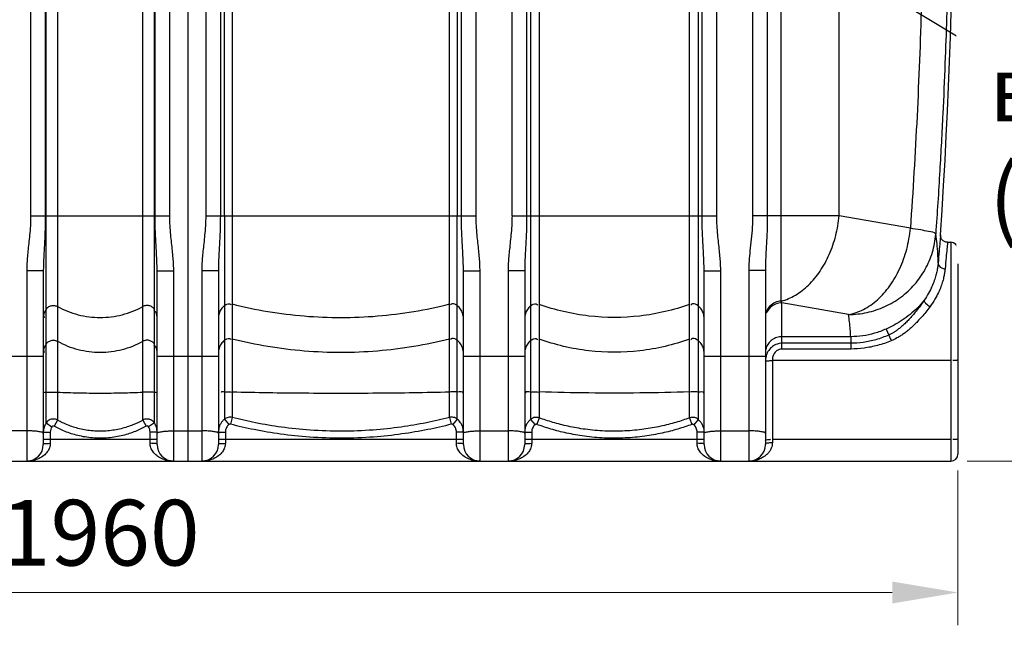
# Model space of a CAD drawing. Units: millimetres. Extents: x 5246 to 43703, y 26855 to 30566.
# Drawn here: x 6849 to 7975, y 28419 to 29111 of the extents above; entities that cross this region are included whole.
import ezdxf

# ---------------------------------------------------------------- set-up
doc = ezdxf.new("R2010")
doc.units = ezdxf.units.MM
doc.header["$LTSCALE"] = 2
for name, color, linetype in [('ACO DIM', 1, 'Continuous'), ('ACO DIM @ 30', 1, 'Continuous'), ('ACO TEXT @ 30', 1, 'Continuous')]:
    doc.layers.add(name, color=color, linetype=linetype)
doc.layers.add('bezugslinien', color=3, linetype='Continuous', lineweight=25)
doc.layers.add('körperlinien dünn', color=1, linetype='Continuous', lineweight=25)
doc.styles.add('ACO', font='trebuc.ttf', dxfattribs={"width": 0.8})
doc.styles.get("Standard").update_dxf_attribs({"font": 'simplex.shx'})
doc.dimstyles.new('ISO-25', dxfattribs={"dimtxt": 2.5, "dimasz": 2.5, "dimexe": 1.25, "dimexo": 0.625, "dimtad": 1, "dimtxsty": 'Standard', "dimcen": 2.5, "dimadec": 0, "dimazin": 0, "dimtfac": 1, "dimtmove": 0, "dimatfit": 3, "dimfxl": 1, "dimarcsym": 0})

# ---------------------------------------------------------------- blocks, each defined once
blk = doc.blocks.new('*D349')
at = {"layer": 'ACO DIM', "color": 0, "lineweight": 5, "transparency": 16777216}
for p, q in [((8060.2, 29786.7), (8457.4, 29786.7)), ((8419.9, 29711.7), (8419.9, 28681.7)), ((7932.2, 28606.7), (8457.4, 28606.7))]:
    blk.add_line(p, q, dxfattribs=at)
at = {"layer": 'ACO DIM', "color": 0, "transparency": 16777216}
for points in [[(8407.4, 29711.7), (8432.4, 29711.7), (8419.9, 29786.7)], [(8407.4, 28681.7), (8432.4, 28681.7), (8419.9, 28606.7)]]:
    blk.add_solid(points, dxfattribs=at)
at = {"layer": 'Defpoints', "color": 0, "transparency": 16777216}
for p in [(8041.5, 29786.7), (7913.5, 28606.7), (8419.9, 28606.7)]:
    blk.add_point(p, dxfattribs=at)
at = {"layer": 'ACO DIM', "color": 0, "lineweight": 5, "transparency": 16777216, "insert": (8351.8, 29338.8), "char_height": 75, "attachment_point": 5, "rotation": 90, "style": 'ACO'}
blk.add_mtext('\\A1;1180', dxfattribs=at)
blk = doc.blocks.new('*D351')
at = {"layer": 'ACO DIM', "color": 0, "lineweight": 5, "transparency": 16777216}
for p, q in [((5961.5, 28596), (5961.5, 28419.2)), ((7921.5, 28596), (7921.5, 28419.2)), ((7846.5, 28456.7), (6036.5, 28456.7))]:
    blk.add_line(p, q, dxfattribs=at)
at = {"layer": 'ACO DIM', "color": 0, "transparency": 16777216}
for points in [[(6036.5, 28469.2), (6036.5, 28444.2), (5961.5, 28456.7)], [(7846.5, 28469.2), (7846.5, 28444.2), (7921.5, 28456.7)]]:
    blk.add_solid(points, dxfattribs=at)
at = {"layer": 'Defpoints', "color": 0, "transparency": 16777216}
for p in [(5961.5, 28614.7), (7921.5, 28614.7), (5961.5, 28456.7)]:
    blk.add_point(p, dxfattribs=at)
at = {"layer": 'ACO DIM', "color": 0, "lineweight": 5, "transparency": 16777216, "insert": (6941.5, 28525), "char_height": 75, "attachment_point": 5, "style": 'ACO'}
blk.add_mtext('\\A1;1960', dxfattribs=at)

msp = doc.modelspace()

# ---------------------------------------------------------------- linework, layer by layer
at = {"layer": 'bezugslinien'}
msp.add_line((7216.486, 29518.686), (7957.177, 29070.006), dxfattribs=at)
at = {"layer": 'körperlinien dünn'}
for p, q in [((7041.486, 30169.719), (7041.486, 28606.719)), ((7686.954, 30016.018), (7686.954, 28887.044)), ((7703.72, 30016.018), (7703.72, 28887.044)), ((6862.02, 29868.464), (6862.02, 28887.044)), ((7020.953, 28887.044), (7020.953, 29867.063)), ((7062.02, 29868.464), (7062.02, 28887.044)), ((7370.953, 28887.044), (7370.953, 29862.012)), ((7412.02, 28887.044), (7412.02, 29649.809)), ((7645.953, 28887.044), (7645.953, 29649.809)), ((6878.752, 29427.094), (6878.753, 28887.044)), ((6879.564, 28650.327), (6879.564, 29427.008)), ((7003.406, 28650.332), (7003.409, 29427.008)), ((7004.22, 28887.044), (7004.219, 29427.094)), ((7078.753, 29425.58), (7078.753, 28887.044)), ((7354.22, 28887.044), (7354.217, 29425.579)), ((7428.753, 29425.524), (7428.753, 28887.044)), ((7433.129, 29425.06), (7433.128, 28654.393)), ((7624.845, 29425.06), (7624.844, 28654.394)), ((7629.22, 28887.044), (7629.22, 29425.524)), ((7349.412, 29205.772), (7349.473, 28887.044)), ((7083.5, 28887.044), (7083.613, 29151.943)), ((6892.811, 29127.468), (6892.812, 28653.591)), ((6990.162, 28653.592), (6990.161, 29127.468)), ((7092.293, 29130.03), (7092.293, 28656.621)), ((7340.68, 28656.621), (7340.68, 29130.03)), ((7443.07, 29129.596), (7443.069, 28656.179)), ((7614.903, 28656.179), (7614.903, 29129.596)), ((7719.621, 28789.544), (7719.621, 29129.622)), ((7785.776, 28887.044), (7785.776, 29133.108)), ((6862.02, 28887.044), (7020.953, 28887.044)), ((7062.02, 28887.044), (7370.953, 28887.044)), ((7083.5, 28887.044), (7083.499, 28654.703)), ((7349.473, 28654.704), (7349.473, 28887.044)), ((7412.02, 28887.044), (7645.953, 28887.044)), ((7785.776, 28887.044), (7686.954, 28887.044)), ((7867.171, 28872.692), (7785.776, 28887.044)), ((7909.625, 28856.719), (7913.486, 28856.719)), ((7913.486, 28856.719), (7913.486, 28606.719)), ((7921.486, 28848.712), (7921.486, 28614.719)), ((6876.486, 28824.115), (6857.486, 28824.115)), ((6857.486, 28824.115), (6857.486, 28606.719)), ((6876.486, 28824.115), (6876.486, 28625.719)), ((7006.486, 28824.115), (7025.486, 28824.115)), ((7006.486, 28625.719), (7006.486, 28824.115)), ((7025.486, 28606.719), (7025.486, 28824.115)), ((7076.486, 28824.115), (7057.486, 28824.115)), ((7057.486, 28824.115), (7057.486, 28606.719)), ((7076.486, 28824.115), (7076.486, 28625.719)), ((7356.486, 28824.115), (7375.486, 28824.115)), ((7356.486, 28625.719), (7356.486, 28824.115)), ((7375.486, 28606.719), (7375.486, 28824.115)), ((7426.486, 28824.115), (7407.486, 28824.115)), ((7407.486, 28824.115), (7407.486, 28606.719)), ((7426.486, 28824.115), (7426.486, 28625.719)), ((7631.486, 28824.115), (7650.486, 28824.115)), ((7631.486, 28625.719), (7631.486, 28824.115)), ((7650.486, 28606.719), (7650.486, 28824.115)), ((7701.486, 28824.349), (7682.486, 28824.349)), ((7682.486, 28824.349), (7682.486, 28606.719)), ((7701.486, 28824.349), (7701.486, 28625.719)), ((7796.461, 28774.211), (7720.486, 28787.607)), ((7720.486, 28734.84), (7720.486, 28787.607)), ((7839.358, 28757.674), (7842.437, 28750.802)), ((7799.012, 28748.886), (7720.486, 28748.886)), ((7799.012, 28748.886), (7799.012, 28734.841)), ((7799.012, 28741.383), (7720.486, 28741.383)), ((7799.012, 28734.841), (7720.486, 28734.84)), ((6806.486, 28726.558), (6876.486, 28726.558)), ((7006.486, 28726.558), (7076.486, 28726.558)), ((7356.486, 28726.558), (7426.486, 28726.558)), ((7631.486, 28726.558), (7701.486, 28726.558)), ((7913.486, 28721.75), (7709.486, 28721.755)), ((7709.486, 28721.755), (7709.486, 28628.035)), ((7092.293, 28656.621), (7090.305, 28648.935)), ((7340.68, 28656.621), (7342.667, 28648.935)), ((7443.069, 28656.179), (7440.32, 28648.727)), ((7614.903, 28656.179), (7617.653, 28648.727)), ((6879.565, 28650.327), (6886.268, 28645.994)), ((6892.811, 28653.591), (6888.917, 28646.654)), ((6990.161, 28653.592), (6994.055, 28646.654)), ((7003.409, 28650.327), (6996.705, 28645.994)), ((7083.5, 28654.704), (7088.547, 28648.546)), ((7349.473, 28654.704), (7344.426, 28648.546)), ((7433.129, 28654.394), (7438.332, 28648.365)), ((7624.844, 28654.394), (7619.641, 28648.365)), ((6857.486, 28641.366), (6825.486, 28641.366)), ((6876.486, 28639.954), (6884.486, 28639.954)), ((6884.486, 28639.954), (6884.486, 28627.174)), ((7006.486, 28639.954), (6998.486, 28639.954)), ((6998.486, 28627.174), (6998.486, 28639.954)), ((7025.486, 28641.366), (7057.486, 28641.366)), ((7076.486, 28639.954), (7084.486, 28639.954)), ((7084.486, 28639.954), (7084.486, 28627.174)), ((7356.486, 28639.954), (7348.486, 28639.954)), ((7348.486, 28627.174), (7348.486, 28639.954)), ((7375.486, 28641.366), (7407.486, 28641.366)), ((7426.486, 28639.954), (7434.486, 28639.954)), ((7434.486, 28639.954), (7434.486, 28627.174)), ((7631.486, 28639.954), (7623.486, 28639.954)), ((7623.486, 28627.174), (7623.486, 28639.954)), ((7650.486, 28641.366), (7682.486, 28641.366)), ((6876.486, 28631.719), (7006.486, 28631.719)), ((7076.486, 28631.719), (7356.486, 28631.719)), ((7426.486, 28631.719), (7631.486, 28631.719)), ((7913.486, 28631.51), (7709.486, 28631.51)), ((5969.486, 28606.719), (7913.486, 28606.719))]:
    msp.add_line(p, q, dxfattribs=at)
for points in [[(7909.625, 28856.719), (7909.358, 28856.723), (7908.484, 28856.801), (7907.647, 28856.967), (7906.853, 28857.214), (7906.107, 28857.533), (7905.415, 28857.916), (7904.778, 28858.354), (7904.199, 28858.84), (7903.681, 28859.364), (7903.225, 28859.919), (7902.83, 28860.497), (7902.495, 28861.091), (7902.219, 28861.693), (7902.001, 28862.294), (7901.838, 28862.886), (7901.725, 28863.458), (7901.657, 28864.001), (7901.628, 28864.505), (7901.628, 28864.948), (7901.641, 28865.222)], [(7720.486, 28787.607), (7720.054, 28788.525), (7719.621, 28789.544)], [(6879.564, 28685.311), (6877.875, 28685.028), (6876.837, 28684.723), (6876.486, 28684.405)], [(7006.486, 28684.405), (7006.136, 28684.723), (7005.097, 28685.028), (7003.409, 28685.311)], [(6888.917, 28646.654), (6888.619, 28646.791), (6888.269, 28646.882), (6887.872, 28646.908), (6887.442, 28646.845), (6887.004, 28646.673), (6886.598, 28646.385), (6886.268, 28645.994)], [(6996.705, 28645.994), (6996.504, 28646.254), (6996.237, 28646.5), (6995.898, 28646.709), (6995.488, 28646.855), (6995.021, 28646.909), (6994.529, 28646.845), (6994.055, 28646.654)], [(7090.305, 28648.935), (7090.076, 28648.98), (7089.844, 28648.998), (7089.605, 28648.988), (7089.355, 28648.946), (7089.093, 28648.865), (7088.822, 28648.736), (7088.547, 28648.546)], [(7344.426, 28648.546), (7344.237, 28648.684), (7344.033, 28648.798), (7343.812, 28648.889), (7343.567, 28648.957), (7343.296, 28648.994), (7342.996, 28648.991), (7342.667, 28648.935)], [(7440.32, 28648.727), (7440.099, 28648.795), (7439.875, 28648.835), (7439.645, 28648.85), (7439.404, 28648.837), (7439.151, 28648.791), (7438.885, 28648.704), (7438.609, 28648.566), (7438.332, 28648.365)], [(7619.641, 28648.365), (7619.457, 28648.506), (7619.262, 28648.623), (7619.051, 28648.718), (7618.821, 28648.791), (7618.568, 28648.837), (7618.288, 28648.849), (7617.982, 28648.818), (7617.653, 28648.727)]]:
    msp.add_lwpolyline(points, dxfattribs=at)
for centre, radius, start, end in [((1285.653, 29308.686), 6630.833, 356.1655241, 3.9907531), ((7913.486, 28848.719), 8, 0, 90), ((6857.486, 28625.719), 19, 270, 0), ((7025.486, 28625.719), 19, 180, 270), ((7057.486, 28625.719), 19, 270, 0), ((7375.486, 28625.719), 19, 180, 270), ((7407.486, 28625.719), 19, 270, 0), ((7650.486, 28625.719), 19, 180, 270), ((7682.486, 28625.719), 19, 270, 0), ((7913.486, 28614.719), 8, 270, 0)]:
    msp.add_arc(centre, radius, start, end, dxfattribs=at)
for points, start_tangent, end_tangent in [([(7882.145, 29257.482), (7879.783, 29129.032), (7874.789, 29000.731), (7867.171, 28872.692)], (-0.0081611, -0.9999667), (-0.06965433, -0.99757119)), ([(7911.307, 29250.649), (7910.749, 29206.336), (7909.856, 29160.882), (7908.567, 29113.09), (7906.763, 29061.278), (7904.256, 29003.566), (7900.804, 28938.623), (7896.154, 28866.016)], (-0.00911048, -0.9999585), (-0.06965433, -0.99757119)), ([(6862.02, 28887.044), (6861.668, 28875.388), (6860.836, 28864.893), (6859.832, 28855.35), (6858.878, 28846.563), (6858.123, 28838.464), (6857.647, 28831.002), (6857.486, 28824.115)], (-0.00013269, -0.99999999), (0.00000631, -1)), ([(6878.753, 28887.044), (6878.577, 28874.401), (6878.161, 28863.224), (6877.659, 28853.382), (6877.182, 28844.668), (6876.805, 28836.965), (6876.567, 28830.156), (6876.486, 28824.115)], (-0.00007512, -1), (0.0000019, -1)), ([(7006.486, 28824.115), (7006.401, 28830.359), (7006.151, 28837.36), (7005.761, 28845.213), (7005.281, 28853.973), (7004.788, 28863.747), (7004.387, 28874.721), (7004.22, 28887.044)], (-0.00000176, 1), (-0.00004219, 1)), ([(7025.486, 28824.115), (7025.315, 28831.231), (7024.816, 28838.89), (7024.036, 28847.124), (7023.077, 28855.933), (7022.089, 28865.391), (7021.288, 28875.686), (7020.953, 28887.044)], (-0.00000464, 1), (-0.00007374, 1)), ([(7062.02, 28887.044), (7061.668, 28875.388), (7060.836, 28864.893), (7059.832, 28855.35), (7058.878, 28846.563), (7058.123, 28838.464), (7057.647, 28831.002), (7057.486, 28824.115)], (-0.00013269, -0.99999999), (0.00000631, -1)), ([(7078.753, 28887.044), (7078.577, 28874.401), (7078.161, 28863.224), (7077.659, 28853.382), (7077.182, 28844.668), (7076.805, 28836.965), (7076.567, 28830.156), (7076.486, 28824.115)], (-0.00007512, -1), (0.0000019, -1)), ([(7356.486, 28824.115), (7356.401, 28830.359), (7356.151, 28837.36), (7355.761, 28845.213), (7355.281, 28853.973), (7354.788, 28863.747), (7354.387, 28874.721), (7354.22, 28887.044)], (-0.00000176, 1), (-0.00004219, 1)), ([(7375.486, 28824.115), (7375.315, 28831.231), (7374.816, 28838.89), (7374.036, 28847.124), (7373.077, 28855.933), (7372.089, 28865.391), (7371.288, 28875.686), (7370.953, 28887.044)], (-0.00000464, 1), (-0.00007374, 1)), ([(7412.02, 28887.044), (7411.668, 28875.388), (7410.836, 28864.893), (7409.832, 28855.35), (7408.878, 28846.563), (7408.123, 28838.464), (7407.647, 28831.002), (7407.486, 28824.115)], (-0.00013269, -0.99999999), (0.00000631, -1)), ([(7428.753, 28887.044), (7428.577, 28874.401), (7428.161, 28863.224), (7427.659, 28853.382), (7427.182, 28844.668), (7426.805, 28836.965), (7426.567, 28830.156), (7426.486, 28824.115)], (-0.00007512, -1), (0.0000019, -1)), ([(7631.486, 28824.115), (7631.401, 28830.359), (7631.151, 28837.36), (7630.761, 28845.213), (7630.281, 28853.973), (7629.788, 28863.747), (7629.387, 28874.721), (7629.22, 28887.044)], (-0.00000176, 1), (-0.00004219, 1)), ([(7650.486, 28824.115), (7650.315, 28831.231), (7649.816, 28838.89), (7649.036, 28847.124), (7648.077, 28855.933), (7647.089, 28865.391), (7646.288, 28875.686), (7645.953, 28887.044)], (-0.00000464, 1), (-0.00007374, 1)), ([(7686.954, 28887.044), (7686.526, 28874.105), (7685.306, 28860.184), (7683.891, 28847.022), (7682.865, 28835.202), (7682.486, 28824.349)], (-0.00005478, -1), (-0.00002657, -1)), ([(7703.72, 28887.044), (7703.507, 28873.032), (7702.897, 28858.351), (7702.189, 28845.136), (7701.675, 28833.979), (7701.486, 28824.349)], (-0.00003717, -1), (-0.00000975, -1)), ([(7719.621, 28789.544), (7735.756, 28796.345), (7750.795, 28807.951), (7763.942, 28823.746), (7774.499, 28842.893), (7781.908, 28864.378), (7785.776, 28887.044)], (0.96792401, 0.25124313), (0.08782284, 0.99613611)), ([(7796.461, 28774.211), (7813.486, 28779.975), (7829.525, 28791.112), (7843.649, 28806.976), (7855.039, 28826.648), (7863.035, 28848.989), (7867.171, 28872.692)], (0.98569087, 0.16856307), (0.08782284, 0.99613611)), ([(7896.154, 28866.016), (7887.97, 28869.107), (7879.002, 28870.868), (7867.171, 28872.692)], (-0.44653102, 0.89476815), (-0.99038958, 0.13830577)), ([(7796.461, 28774.211), (7817.691, 28776.564), (7837.952, 28783.302), (7856.321, 28794.12), (7871.957, 28808.523), (7884.149, 28825.854), (7892.339, 28845.318), (7896.154, 28866.016)], (0.99998758, 0.00498322), (0.07389402, 0.9972661)), ([(7898.875, 28832.931), (7898.58, 28843.937), (7897.676, 28854.94), (7896.154, 28866.016)], (0.00071972, 0.99999974), (-0.16305118, 0.98661761)), ([(7901.643, 28865.254), (7900.93, 28856.93), (7900.062, 28846.787), (7898.875, 28832.931)], (-0.08528128, -0.99635692), (-0.08531031, -0.99635443)), ([(7909.625, 28856.719), (7908.911, 28848.919), (7908.041, 28839.423), (7906.854, 28826.461)], (-0.09117202, -0.99583516), (-0.0912069, -0.99583196)), ([(7898.875, 28832.931), (7898.418, 28828.929), (7897.627, 28824.339), (7896.378, 28819.072), (7894.507, 28813.058), (7891.813, 28806.26), (7888.054, 28798.694), (7882.958, 28790.445)], (-0.08635987, -0.99626401), (-0.56586967, -0.8244947)), ([(7906.854, 28826.461), (7906.36, 28822.374), (7905.507, 28817.691), (7904.158, 28812.326), (7902.138, 28806.208), (7899.228, 28799.301), (7895.169, 28791.624), (7889.663, 28783.262)], (-0.09120578, -0.99583207), (-0.59060433, -0.80696129)), ([(7898.875, 28832.93), (7902.759, 28827.455), (7906.854, 28826.461)], (-0.06025032, -0.9981833), (0.99923521, -0.03910234)), ([(7882.958, 28790.445), (7875.308, 28781.841), (7866.842, 28774.301), (7857.819, 28767.779), (7848.549, 28762.253), (7839.358, 28757.674)], (-0.61574672, -0.78794415), (-0.90943022, -0.41585655)), ([(7882.958, 28790.444), (7878.287, 28783.862), (7873.805, 28778.066), (7869.561, 28772.993), (7865.526, 28768.538), (7861.697, 28764.641), (7858.07, 28761.269), (7854.627, 28758.374), (7851.347, 28755.911), (7848.215, 28753.847), (7842.437, 28750.802)], (-0.56073802, -0.82799328), (-0.91481168, -0.40388066)), ([(7882.955, 28790.44), (7884.655, 28787.196), (7889.663, 28783.262)], (-0.27125156, -0.96250849), (0.85938874, -0.51132279)), ([(6879.564, 28780.061), (6876.837, 28773.429), (6877.62, 28770.48)], (-0.5514711, -0.834194), (0.48457967, -0.87474713)), ([(6879.564, 28780.061), (6882.148, 28782.713), (6885.541, 28784.247), (6889.269, 28784.449), (6892.811, 28783.29)], (0.5514711, 0.834194), (0.87667896, -0.48107588)), ([(6892.811, 28783.29), (6916.341, 28774.001), (6941.486, 28770.837), (6966.632, 28774.001), (6990.161, 28783.29)], (0.87667896, -0.48107588), (0.87667896, 0.48107588)), ([(7003.409, 28780.061), (7000.824, 28782.713), (6997.432, 28784.247), (6993.704, 28784.449), (6990.161, 28783.29)], (-0.5514711, 0.834194), (-0.87667896, -0.48107588)), ([(7006.486, 28769.852), (7005.097, 28776.874), (7002.81, 28778.91)], (0, 1), (-0.8868784, 0.46200293)), ([(7083.5, 28784.37), (7079.721, 28780.295), (7077.313, 28775.311), (7076.486, 28769.852)], (-0.7805927, -0.62504003), (0, -1)), ([(7083.5, 28784.37), (7089.207, 28786.559), (7091.155, 28785.285)], (0.7805927, 0.62504003), (0.65402429, -0.75647355)), ([(7092.293, 28786.268), (7174.699, 28772.559), (7258.274, 28772.559), (7340.68, 28786.268)], (0.96956298, -0.24484206), (0.96956298, 0.24484206)), ([(7349.473, 28784.37), (7343.766, 28786.559), (7341.818, 28785.285)], (-0.7805927, 0.62504003), (-0.6540243, -0.75647354)), ([(7356.486, 28769.852), (7355.66, 28775.311), (7353.252, 28780.295), (7349.473, 28784.37)], (0, 1), (-0.7805927, 0.62504003)), ([(7433.129, 28784.065), (7429.543, 28780.03), (7427.267, 28775.159), (7426.486, 28769.852)], (-0.76447776, -0.64465011), (0, -1)), ([(7433.129, 28784.065), (7439.611, 28786.432), (7441.553, 28784.81)], (0.76447776, 0.64465011), (0.55881869, -0.82928986)), ([(7614.903, 28785.832), (7558.155, 28772.518), (7499.818, 28772.518), (7443.069, 28785.832)], (-0.94076795, -0.33905111), (-0.94076795, 0.33905111)), ([(7624.844, 28784.065), (7618.362, 28786.432), (7616.42, 28784.81)], (-0.76447776, 0.64465011), (-0.5588187, -0.82928985)), ([(7631.486, 28769.852), (7630.706, 28775.159), (7628.43, 28780.03), (7624.844, 28784.065)], (0, 1), (-0.76447776, 0.64465011)), ([(7719.621, 28789.544), (7712.62, 28787.899), (7706.749, 28783.83), (7702.851, 28777.92), (7701.486, 28771.019)], (-0.99901085, -0.04446711), (0, -1)), ([(7720.486, 28787.607), (7713.215, 28786.183), (7707.051, 28782.127), (7702.933, 28776.056)], (-1, 0), (-0.38713528, -0.92202292)), ([(7889.663, 28783.262), (7884.779, 28776.916), (7880.049, 28771.316), (7875.521, 28766.397), (7871.172, 28762.056), (7866.999, 28758.238), (7862.998, 28754.903), (7859.164, 28752.016), (7855.474, 28749.528), (7851.918, 28747.411), (7845.316, 28744.211)], (-0.59062197, -0.80694838), (-0.92385994, -0.38273072)), ([(7799.012, 28748.886), (7798.526, 28757.306), (7797.678, 28765.736), (7796.461, 28774.211)], (-0.03622992, 0.99934348), (-0.16305118, 0.98661761)), ([(7839.358, 28757.674), (7826.31, 28752.804), (7812.755, 28749.86), (7799.012, 28748.886)], (-0.9095781, -0.41553301), (-0.99999975, 0.00070896)), ([(6879.564, 28740.384), (6882.148, 28743.036), (6885.541, 28744.57), (6889.269, 28744.772), (6892.811, 28743.613)], (0.5514711, 0.834194), (0.87667896, -0.48107588)), ([(7003.409, 28740.384), (7000.824, 28743.036), (6997.432, 28744.57), (6993.704, 28744.772), (6990.161, 28743.613)], (-0.5514711, 0.834194), (-0.87667896, -0.48107588)), ([(7083.5, 28744.693), (7089.207, 28746.882), (7091.155, 28745.607)], (0.7805927, 0.62504003), (0.65402443, -0.75647343)), ([(7092.293, 28746.591), (7174.699, 28732.882), (7258.274, 28732.882), (7340.68, 28746.591)], (0.96956298, -0.24484206), (0.96956298, 0.24484206)), ([(7349.473, 28744.693), (7343.766, 28746.882), (7341.818, 28745.607)], (-0.7805927, 0.62504003), (-0.65402429, -0.75647355)), ([(7433.129, 28744.388), (7439.611, 28746.755), (7441.553, 28745.133)], (0.76447776, 0.64465011), (0.55881885, -0.82928975)), ([(7614.903, 28746.155), (7558.155, 28732.841), (7499.818, 28732.841), (7443.069, 28746.155)], (-0.94076795, -0.33905111), (-0.94076795, 0.33905111)), ([(7624.844, 28744.388), (7618.362, 28746.755), (7616.42, 28745.133)], (-0.76447776, 0.64465011), (-0.5588187, -0.82928986)), ([(7720.486, 28748.886), (7714.615, 28747.97), (7709.318, 28745.312), (7705.115, 28741.173), (7702.416, 28735.957), (7701.486, 28730.175)], (-1, 0), (0, -1)), ([(7842.437, 28750.802), (7827.834, 28745.492), (7813.372, 28742.397), (7799.012, 28741.383)], (-0.91490696, -0.40366478), (-0.99999999, -0.00014567)), ([(7842.438, 28750.803), (7844.161, 28746.831), (7845.331, 28744.217)], (0.38994676, -0.9208374), (0.41196664, -0.91119893)), ([(6879.564, 28740.384), (6876.837, 28733.752), (6877.62, 28730.803)], (-0.5514711, -0.834194), (0.48457975, -0.87474709)), ([(6892.811, 28743.613), (6916.341, 28734.324), (6941.486, 28731.159), (6966.632, 28734.324), (6990.161, 28743.613)], (0.87667896, -0.48107588), (0.87667896, 0.48107588)), ([(7006.486, 28730.175), (7005.097, 28737.197), (7002.81, 28739.232)], (0, 1), (-0.88687836, 0.46200299)), ([(7083.5, 28744.693), (7079.721, 28740.617), (7077.313, 28735.634), (7076.486, 28730.175)], (-0.7805927, -0.62504003), (0, -1)), ([(7356.486, 28730.175), (7355.66, 28735.634), (7353.252, 28740.617), (7349.473, 28744.693)], (0, 1), (-0.7805927, 0.62504003)), ([(7433.129, 28744.388), (7429.543, 28740.352), (7427.267, 28735.481), (7426.486, 28730.175)], (-0.76447776, -0.64465011), (0, -1)), ([(7631.486, 28730.175), (7630.706, 28735.481), (7628.43, 28740.352), (7624.844, 28744.388)], (0, 1), (-0.76447776, 0.64465011)), ([(7720.486, 28741.383), (7714.806, 28740.448), (7709.614, 28737.69), (7705.357, 28733.217), (7702.504, 28727.23)], (-0.99999963, 0.00086327), (-0.28819893, -0.95757056)), ([(7720.486, 28734.84), (7714.239, 28732.67), (7710.118, 28726.324), (7709.488, 28721.755)], (-0.99999967, 0.00080727), (-0.01023061, -0.99994767)), ([(7845.316, 28744.211), (7829.749, 28738.919), (7814.321, 28735.845), (7799.012, 28734.841)], (-0.92408541, -0.38218602), (-0.99999999, -0.00014336)), ([(7702.286, 28726.456), (7701.486, 28720.13)], (-0.25433936, -0.96711503), (-0.00008798, -1)), ([(7702.504, 28727.23), (7702.286, 28726.456)], (-0.28819893, -0.95757056), (-0.25433936, -0.96711503)), ([(7921.486, 28723.139), (7916.548, 28721.855), (7915.532, 28721.595)], (0, -1), (-0.07551852, -0.9971444)), ([(7701.486, 28720.13), (7705.486, 28721.487), (7709.486, 28721.75)], (0, 1), (0.99983144, 0.01836033)), ([(6879.564, 28685.311), (6885.541, 28685.682), (6892.811, 28685.598)], (0.99111496, 0.13300805), (0.99881706, -0.04862599)), ([(6892.811, 28685.598), (6916.341, 28684.773), (6941.486, 28684.493), (6966.632, 28684.773), (6990.161, 28685.598)], (0.99881706, -0.048626), (0.99881706, 0.048626)), ([(7003.409, 28685.311), (6997.432, 28685.682), (6990.161, 28685.598)], (-0.99111496, 0.13300805), (-0.99881706, -0.04862599)), ([(7083.5, 28685.693), (7079.721, 28685.332), (7079.749, 28685.076)], (-0.99748629, -0.07085979), (0.2013491, -0.97951955)), ([(7083.5, 28685.693), (7089.207, 28685.888), (7092.27, 28685.676)], (0.99748629, 0.07085979), (0.99272053, -0.12044064)), ([(7092.293, 28685.862), (7174.699, 28684.646), (7258.274, 28684.646), (7340.68, 28685.862)], (0.99974913, -0.02239807), (0.99974913, 0.02239807)), ([(7349.473, 28685.693), (7343.766, 28685.888), (7340.703, 28685.676)], (-0.99748629, 0.07085979), (-0.99272052, -0.12044076)), ([(7356.486, 28684.405), (7349.473, 28685.693)], (0, 1), (-0.99748629, 0.07085979)), ([(7433.129, 28685.666), (7427.267, 28684.876), (7427.298, 28684.549)], (-0.99721331, -0.0746031), (0.1745669, -0.98464532)), ([(7433.129, 28685.666), (7439.611, 28685.876), (7443.036, 28685.588)], (0.99721331, 0.0746031), (0.98996321, -0.14132532)), ([(7614.903, 28685.823), (7558.155, 28684.642), (7499.818, 28684.642), (7443.069, 28685.823)], (-0.99948923, -0.03195732), (-0.99948923, 0.03195732)), ([(7624.844, 28685.666), (7618.362, 28685.876), (7614.937, 28685.588)], (-0.99721331, 0.0746031), (-0.9899632, -0.14132539)), ([(7631.486, 28684.405), (7624.844, 28685.666)], (0, 1), (-0.99721331, 0.0746031)), ([(6892.812, 28653.591), (6887.589, 28654.844), (6883.246, 28653.683), (6879.564, 28650.327)], (-0.87456004, 0.48491725), (-0.54730891, -0.83693068)), ([(7092.293, 28656.621), (7087.54, 28656.673), (7083.499, 28654.703)], (-0.96898746, 0.24710988), (-0.77753539, -0.62883918)), ([(7340.68, 28656.621), (7314.187, 28650.561), (7285.216, 28645.649), (7253.232, 28642.244), (7217.822, 28640.889), (7181.319, 28642.13), (7148.508, 28645.546), (7119.026, 28650.513), (7092.293, 28656.621)], (-0.96834413, -0.24961899), (-0.96834406, 0.24961929)), ([(7349.473, 28654.704), (7345.18, 28656.728), (7340.68, 28656.621)], (-0.77752662, 0.62885002), (-0.96899681, -0.24707322)), ([(7443.069, 28656.179), (7438.49, 28656.72), (7433.128, 28654.393)], (-0.93969418, 0.34201587), (-0.76127507, -0.64842908)), ([(7614.903, 28656.179), (7599.295, 28651.016), (7581.921, 28646.576), (7562.56, 28643.16), (7541.085, 28641.181), (7517.972, 28641.131), (7495.759, 28643.113), (7476.073, 28646.571), (7458.627, 28651.031), (7443.069, 28656.179)], (-0.93847441, -0.34534879), (-0.93847406, 0.34534972)), ([(7624.844, 28654.394), (7620.746, 28656.493), (7614.903, 28656.179)], (-0.76126917, 0.648436), (-0.93970449, -0.34198753)), ([(6879.564, 28650.327), (6877.275, 28645.377), (6876.486, 28639.954)], (-0.54567226, -0.83799868), (0.00027668, -0.99999996)), ([(6886.268, 28645.994), (6884.486, 28639.954)], (-0.54331404, -0.83952955), (0.00060388, -0.99999982)), ([(6994.055, 28646.654), (6981.815, 28640.771), (6967.482, 28636.11), (6950.906, 28633.334), (6932.647, 28633.285), (6915.784, 28636.038), (6901.278, 28640.723), (6888.917, 28646.654)], (-0.87202203, -0.48946662), (-0.87202338, 0.48946421)), ([(6990.162, 28653.592), (6978.826, 28648.15), (6965.552, 28643.837), (6950.203, 28641.269), (6933.305, 28641.224), (6917.693, 28643.77), (6904.258, 28648.105), (6892.812, 28653.591)], (-0.87231573, -0.488943), (-0.87231812, 0.48893875)), ([(7003.406, 28650.332), (6999.379, 28653.859), (6994.992, 28654.85), (6990.162, 28653.592)], (-0.54760606, 0.83673628), (-0.87453579, -0.48496099)), ([(6998.486, 28639.954), (6996.705, 28645.994)], (0.00053002, 0.99999986), (-0.54337619, 0.83948932)), ([(7006.486, 28639.954), (7005.698, 28645.377), (7003.406, 28650.332)], (0.00024036, 0.99999997), (-0.54582967, 0.83789616)), ([(7076.868, 28643.742), (7076.486, 28639.954)], (-0.19867784, -0.98006485), (-0.0000037, -1)), ([(7083.499, 28654.703), (7080.796, 28652.011), (7078.754, 28648.962), (7077.329, 28645.555), (7076.868, 28643.742)], (-0.77591965, -0.63083175), (-0.19867784, -0.98006485)), ([(7088.547, 28648.546), (7085.799, 28645.198), (7084.486, 28639.954)], (-0.77339562, -0.63392367), (-0.00001542, -1)), ([(7342.667, 28648.935), (7315.752, 28642.764), (7286.317, 28637.765), (7253.821, 28634.301), (7217.843, 28632.923), (7180.755, 28634.184), (7147.419, 28637.66), (7117.465, 28642.715), (7090.305, 28648.935)], (-0.96816531, -0.25031168), (-0.96816534, 0.25031154)), ([(7348.486, 28639.954), (7347.642, 28644.207), (7344.426, 28648.546)], (-0.00000248, 1), (-0.77338719, 0.63393395)), ([(7356.104, 28643.752), (7355.027, 28647.261), (7353.284, 28650.517), (7349.473, 28654.704)], (-0.19956881, 0.97988381), (-0.77592935, 0.63081982)), ([(7356.486, 28639.954), (7356.104, 28643.752)], (-0.00000052, 1), (-0.19956881, 0.97988381)), ([(7426.94, 28644.083), (7426.486, 28639.954)], (-0.21688505, -0.97619715), (-0.00000257, -1)), ([(7433.128, 28654.393), (7430.293, 28651.37), (7428.237, 28647.926), (7426.94, 28644.083)], (-0.75960025, -0.65039023), (-0.21688505, -0.97619715)), ([(7438.332, 28648.365), (7435.5, 28644.594), (7434.486, 28639.954)], (-0.75700936, -0.65340403), (-0.00001092, -1)), ([(7617.653, 28648.727), (7601.546, 28643.388), (7583.616, 28638.798), (7563.636, 28635.268), (7541.473, 28633.224), (7517.618, 28633.172), (7494.694, 28635.22), (7474.379, 28638.794), (7456.375, 28643.403), (7440.32, 28648.727)], (-0.93818313, -0.34613929), (-0.93818307, 0.34613945)), ([(7623.486, 28639.954), (7622.485, 28644.567), (7619.641, 28648.365)], (-0.00000292, 1), (-0.75700425, 0.65340995)), ([(7629.757, 28647.88), (7627.684, 28651.365), (7624.844, 28654.394)], (-0.41664212, 0.90907059), (-0.75961323, 0.65037508)), ([(7631.035, 28644.076), (7629.757, 28647.88)], (-0.21654935, 0.97627167), (-0.41664212, 0.90907059)), ([(6868.654, 28640.804), (6863.358, 28641.222), (6857.486, 28641.366)], (-0.99091427, 0.13449502), (-1, 0)), ([(6876.486, 28638.423), (6872.858, 28640.153), (6868.654, 28640.804)], (0, 1), (-0.99091427, 0.13449502)), ([(7006.486, 28638.423), (7010.115, 28640.153), (7014.318, 28640.804)], (0, 1), (0.99091425, 0.13449516)), ([(7014.318, 28640.804), (7019.615, 28641.222), (7025.486, 28641.366)], (0.99091425, 0.13449516), (1, 0)), ([(7068.654, 28640.804), (7063.358, 28641.222), (7057.486, 28641.366)], (-0.99091427, 0.13449502), (-1, 0)), ([(7076.486, 28638.423), (7072.858, 28640.153), (7068.654, 28640.804)], (0, 1), (-0.99091427, 0.13449502)), ([(7356.486, 28638.423), (7360.115, 28640.153), (7364.318, 28640.804)], (0, 1), (0.99091425, 0.13449516)), ([(7364.318, 28640.804), (7369.615, 28641.222), (7375.486, 28641.366)], (0.99091425, 0.13449516), (1, 0)), ([(7418.654, 28640.804), (7413.358, 28641.222), (7407.486, 28641.366)], (-0.99091428, 0.13449494), (-1, 0)), ([(7426.486, 28638.423), (7422.858, 28640.153), (7418.654, 28640.804)], (0, 1), (-0.99091428, 0.13449494)), ([(7631.486, 28638.423), (7635.115, 28640.153), (7639.318, 28640.804)], (0, 1), (0.99091425, 0.13449516)), ([(7639.318, 28640.804), (7644.615, 28641.222), (7650.486, 28641.366)], (0.99091425, 0.13449516), (1, 0)), ([(7693.654, 28640.804), (7688.358, 28641.222), (7682.486, 28641.366)], (-0.99091428, 0.13449494), (-1, 0)), ([(7701.486, 28638.423), (7697.858, 28640.153), (7693.654, 28640.804)], (0, 1), (-0.99091428, 0.13449494)), ([(7921.486, 28632.899), (7916.548, 28631.616), (7915.532, 28631.355)], (0, -1), (-0.07551938, -0.99714433)), ([(6884.486, 28627.174), (6883.632, 28622.068), (6881.059, 28617.2), (6876.957, 28613.003), (6871.575, 28609.725), (6865.071, 28607.543), (6857.486, 28606.719)], (0.00026613, -0.99999996), (-0.99999995, -0.00030643)), ([(6876.486, 28625.719), (6880.486, 28626.979), (6884.486, 28627.174)], (0, 1), (1, 0.00001593)), ([(7006.486, 28625.719), (7002.486, 28626.979), (6998.486, 28627.174)], (0, 1), (-1, 0)), ([(7025.485, 28606.719), (7017.888, 28607.546), (7011.379, 28609.733), (7006.002, 28613.014), (7001.908, 28617.208), (6999.339, 28622.073), (6998.486, 28627.174)], (-0.99999978, 0.00066109), (0.00025515, 0.99999997)), ([(7084.486, 28627.174), (7083.632, 28622.068), (7081.059, 28617.2), (7076.957, 28613.003), (7071.575, 28609.725), (7065.071, 28607.543), (7057.486, 28606.719)], (0.00026613, -0.99999996), (-0.99999995, -0.00030643)), ([(7076.486, 28625.719), (7080.486, 28626.979), (7084.486, 28627.174)], (0, 1), (1, 0.00001593)), ([(7375.485, 28606.719), (7367.888, 28607.546), (7361.379, 28609.733), (7356.002, 28613.014), (7351.908, 28617.208), (7349.339, 28622.073), (7348.486, 28627.174)], (-0.99999978, 0.00066108), (0.00025515, 0.99999997)), ([(7356.486, 28625.719), (7352.486, 28626.979), (7348.486, 28627.174)], (0, 1), (-1, 0)), ([(7434.486, 28627.174), (7433.632, 28622.068), (7431.059, 28617.2), (7426.957, 28613.003), (7421.575, 28609.725), (7415.071, 28607.543), (7407.486, 28606.719)], (0.00026613, -0.99999996), (-0.99999995, -0.00030643)), ([(7426.486, 28625.719), (7430.486, 28626.979), (7434.486, 28627.174)], (0, 1), (1, 0.00001593)), ([(7650.485, 28606.719), (7642.888, 28607.546), (7636.379, 28609.733), (7631.002, 28613.014), (7626.908, 28617.208), (7624.339, 28622.073), (7623.486, 28627.174)], (-0.99999978, 0.00066108), (0.00025515, 0.99999997)), ([(7631.486, 28625.719), (7627.486, 28626.979), (7623.486, 28627.174)], (0, 1), (-1, 0)), ([(7709.486, 28628.035), (7708.154, 28621.421), (7706.437, 28618.194), (7704.03, 28615.186), (7700.965, 28612.493), (7697.266, 28610.196), (7692.945, 28608.383), (7688.014, 28607.171), (7682.486, 28606.719)], (0.00010188, -0.99999999), (-0.99999999, -0.0001476)), ([(7701.486, 28630.121), (7703.814, 28631.437)], (0, 1), (0.99895528, 0.04569841)), ([(7701.486, 28625.719), (7705.486, 28627.725), (7709.486, 28628.035)], (0, 1), (1, 0.00000469)), ([(7703.814, 28631.437), (7706.425, 28631.404), (7707.441, 28631.665)], (0.99895528, 0.04569841), (0.07551853, 0.9971444))]:
    msp.add_spline(points, degree=3, dxfattribs=dict(at, start_tangent=start_tangent, end_tangent=end_tangent))

# ---------------------------------------------------------------- dimensions: what is measured, and where the dimension line sits
at = {"layer": 'ACO DIM @ 30', "color": 1, "lineweight": 5}
dim = msp.add_linear_dim(base=(8419.942, 28606.719), p1=(8041.486, 29786.688), p2=(7913.486, 28606.719), angle=90, text='1180', dimstyle='ISO-25', override={"dimscale": 30, "dimgap": 1, "dimtxsty": 'ACO', "dimtdec": 0, "dimtix": 0, "dimtofl": 1, "dimtmove": 0, "dimatfit": 3, "dimtolj": 1, "dimtzin": 0, "dimlwd": 5, "dimlwe": 5}, dxfattribs=at)
dim.commit()
dim.dimension.update_dxf_attribs({"geometry": '*D349', "text_midpoint": (8419.942, 29338.798), "dimtype": 128})
dim = msp.add_linear_dim(base=(5961.486, 28456.719), p1=(7921.486, 28614.719), p2=(5961.486, 28614.719), text='1960', dimstyle='ISO-25', override={"dimscale": 30, "dimgap": 1, "dimtxsty": 'ACO', "dimtdec": 0, "dimtix": 0, "dimtofl": 1, "dimtmove": 0, "dimatfit": 3, "dimtolj": 1, "dimtzin": 0, "dimlwd": 5, "dimlwe": 5}, dxfattribs=at)
dim.commit()
dim.dimension.update_dxf_attribs({"geometry": '*D351', "text_midpoint": (6941.486, 28525.002)})

# ---------------------------------------------------------------- next in the draw order: texts
at = {"layer": 'ACO TEXT @ 30', "insert": (7957.177, 29070.006), "char_height": 75, "width": 35708.80064, "attachment_point": 1, "style": 'ACO', "bg_fill": 2}
msp.add_mtext('{\\fArial|b0|i0|c204|p34;връзка към нагревателния прът}\\P({\\fArial|b0|i0|c204|p34;опция}) *', dxfattribs=at)

doc.saveas('drawing.dxf')
